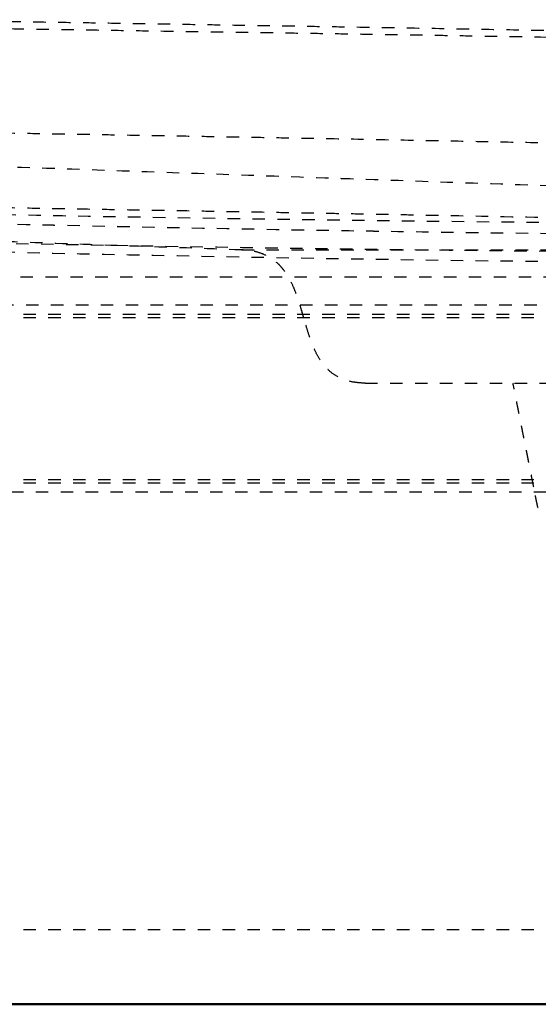
# Model space of a CAD drawing. Units: millimetres. Extents: x 4661 to 10457, y -6671 to -2573.
# Drawn here: x 7480 to 7563, y -5068 to -4910 of the extents above; entities that cross this region are included whole.
import ezdxf

# ---------------------------------------------------------------- set-up
doc = ezdxf.new("R2010")
doc.units = ezdxf.units.MM
doc.linetypes.add('Hidden', pattern=[4, 2, -2])
for name, color, linetype, true_color in [('Make2D$Hidden$Curves', 7, 'Hidden', 0x8c8c8c), ('Make2D$Hidden$Tangents', 7, 'Hidden', 0x8c8c8c), ('Make2D$Visible$Curves', 7, 'Continuous', 0x000000)]:
    doc.layers.add(name, color=color, linetype=linetype, true_color=true_color)
doc.layers.add('Make2D$Visible$SceneSilhouetteCurves', color=7, linetype='Continuous', lineweight=50, true_color=0x000000)

msp = doc.modelspace()

# ---------------------------------------------------------------- linework, layer by layer
at = {"layer": 'Make2D$Hidden$Curves'}
for points, degree, knots in [([(7581.3, -4937.62), (7580.19, -4937.58), (7579.07, -4937.54), (7406.16, -4931.5), (7233.25, -4925.46)], 2, [-348.267145, -348.267145, -348.267145, -346.036965, -346.036965, 0, 0, 0]), ([(7375.9, -4940.52), (7390.66, -4940.94), (7405.42, -4941.35), (7420.17, -4941.74), (7443.44, -4942.36), (7466.7, -4942.93), (7489.97, -4943.42), (7510.87, -4943.86), (7531.77, -4944.24), (7552.67, -4944.52), (7569.59, -4944.74), (7586.51, -4944.89), (7603.43, -4944.96)], 3, [0, 0, 0, 0, 44.288343, 44.288343, 44.288343, 114.106472, 114.106472, 114.106472, 176.819328, 176.819328, 176.819328, 227.575432, 227.575432, 227.575432, 227.575432]), ([(7525.79, -4958.13), (7525.71, -4957.85), (7525.62, -4957.56), (7525.54, -4957.26), (7525.38, -4956.73), (7525.22, -4956.19), (7525.04, -4955.66), (7524.87, -4955.12), (7524.69, -4954.59), (7524.48, -4954.07), (7524.28, -4953.55), (7524.06, -4953.03), (7523.81, -4952.53), (7523.56, -4952.03), (7523.28, -4951.54), (7522.97, -4951.07), (7522.65, -4950.61), (7522.3, -4950.17), (7521.91, -4949.77), (7521.52, -4949.37), (7521.08, -4949.01), (7520.62, -4948.71), (7520.15, -4948.4), (7519.65, -4948.15), (7519.13, -4947.95), (7518.6, -4947.75), (7518.06, -4947.6), (7517.51, -4947.5), (7517.46, -4947.5), (7517.42, -4947.49), (7517.37, -4947.48), (7517.32, -4947.47), (7517.28, -4947.47), (7517.23, -4947.46), (7517.19, -4947.45), (7517.14, -4947.44), (7517.09, -4947.44), (7517.05, -4947.43), (7517, -4947.43), (7516.95, -4947.42), (7516.91, -4947.41), (7516.86, -4947.41), (7516.81, -4947.4), (7516.77, -4947.4), (7516.72, -4947.39), (7516.67, -4947.39), (7516.63, -4947.38), (7516.58, -4947.38), (7516.53, -4947.37), (7516.49, -4947.37), (7516.44, -4947.37), (7516.39, -4947.36)], 3, [0, 0, 0, 0, 0.918838, 0.918838, 0.918838, 2.636804, 2.636804, 2.636804, 4.347338, 4.347338, 4.347338, 6.047144, 6.047144, 6.047144, 7.73631, 7.73631, 7.73631, 9.41891, 9.41891, 9.41891, 11.10756, 11.10756, 11.10756, 12.812431, 12.812431, 12.812431, 14.535882, 14.535882, 14.535882, 15.535882, 15.535882, 15.535882, 16.535882, 16.535882, 16.535882, 17.535882, 17.535882, 17.535882, 18.535882, 18.535882, 18.535882, 19.535882, 19.535882, 19.535882, 20.535882, 20.535882, 20.535882, 21.535882, 21.535882, 21.535882, 22.535882, 22.535882, 22.535882, 22.535882]), ([(7525.79, -4958.13), (7525.7, -4957.84), (7525.46, -4957.01), (7525.06, -4955.65), (7524.5, -4954.06), (7523.84, -4952.51), (7523.01, -4951.05), (7521.96, -4949.73), (7520.66, -4948.65), (7519.15, -4947.89), (7518.06, -4947.6), (7517.51, -4947.5), (7517.51, -4947.5)], 3, [15.93713, 15.93713, 15.93713, 15.93713, 16.833738, 18.517112, 20.200486, 21.88386, 23.567234, 25.250607, 26.933981, 28.617355, 30.300729, 30.301476, 30.301476, 30.301476, 30.301476]), ([(7535.12, -4968.7), (7534.75, -4968.68), (7533.81, -4968.59), (7532.35, -4968.25), (7530.82, -4967.52), (7529.52, -4966.44), (7528.48, -4965.12), (7527.66, -4963.64), (7527.02, -4962.09), (7526.48, -4960.49), (7526.09, -4959.17), (7525.86, -4958.38), (7525.79, -4958.13)], 3, [0.561125, 0.561125, 0.561125, 0.561125, 1.683374, 3.366748, 5.050121, 6.733495, 8.416869, 10.100243, 11.783617, 13.466991, 15.150364, 15.93713, 15.93713, 15.93713, 15.93713]), ([(7563.41, -4988.71), (7563.24, -4987.87), (7563.07, -4987.04), (7562.91, -4986.21), (7562.74, -4985.38)], 2, [0.000837, 0.000837, 0.000837, 1, 1, 2, 2, 2]), ([(7563.39, -4988.71), (7563.39, -4988.71), (7563.39, -4988.71), (7563.39, -4988.71), (7563.39, -4988.71), (7563.39, -4988.71), (7563.39, -4988.71)], 2, [12, 12, 12, 13, 13, 14, 14, 14.224073, 14.224073, 14.224073]), ([(7563.4, -4988.71), (7563.4, -4988.71), (7563.4, -4988.71), (7563.4, -4988.71), (7563.4, -4988.71)], 2, [0.8331994, 0.8331994, 0.8331994, 1, 1, 1.2072428, 1.2072428, 1.2072428]), ([(7563.4, -4988.71), (7563.4, -4988.71), (7563.4, -4988.71), (7563.4, -4988.71), (7563.4, -4988.71)], 2, [5.8690149, 5.8690149, 5.8690149, 6, 6, 6.5852095, 6.5852095, 6.5852095]), ([(7563.4, -4988.71), (7563.4, -4988.71), (7563.4, -4988.71), (7563.4, -4988.71), (7563.4, -4988.71), (7563.4, -4988.71), (7563.4, -4988.71)], 2, [5.496153, 5.496153, 5.496153, 6, 6, 7, 7, 8, 8, 8]), ([(7256.78, -5056.45), (7262.25, -5056.45), (7273.19, -5056.45), (7289.6, -5056.45), (7306.01, -5056.45), (7322.42, -5056.45), (7338.83, -5056.45), (7355.24, -5056.45), (7371.65, -5056.45), (7388.06, -5056.45), (7404.47, -5056.45), (7420.88, -5056.45), (7437.29, -5056.45), (7453.7, -5056.45), (7470.11, -5056.45), (7486.53, -5056.45), (7502.92, -5056.45), (7519.2, -5056.45), (7535.36, -5056.45), (7551.35, -5056.45), (7567.1, -5056.45), (7582.6, -5056.45), (7597.61, -5056.45), (7612.61, -5056.45), (7626.84, -5056.45), (7640.68, -5056.45), (7653.96, -5056.45), (7666.68, -5056.45), (7678.78, -5056.45), (7690.23, -5056.45), (7700.99, -5056.45), (7711.02, -5056.45), (7720.29, -5056.45), (7728.78, -5056.45), (7736.44, -5056.45), (7743.27, -5056.45), (7749.23, -5056.45), (7754.3, -5056.45), (7758.48, -5056.45), (7761.73, -5056.45), (7764.07, -5056.45), (7765.47, -5056.45), (7765.78, -5056.45), (7765.78, -5056.45)], 3, [1513.518507, 1513.518507, 1513.518507, 1513.518507, 1531.976052, 1550.433596, 1568.89114, 1587.348684, 1605.806228, 1624.263773, 1642.721317, 1661.178861, 1679.636405, 1698.09395, 1716.551494, 1735.009038, 1753.466582, 1771.924127, 1790.381671, 1808.839215, 1827.296759, 1845.754303, 1864.211848, 1882.669392, 1901.126936, 1919.58448, 1938.042025, 1956.499569, 1974.957113, 1993.414657, 2011.872201, 2030.329746, 2048.78729, 2067.244834, 2085.702378, 2104.159923, 2122.617467, 2141.075011, 2159.532555, 2177.990099, 2196.447644, 2214.905188, 2233.362732, 2251.820276, 2270.225226, 2270.225226, 2270.225226, 2270.225226])]:
    msp.add_open_spline(points, degree=degree, knots=knots, dxfattribs=at)
for points, degree in [([(7515.83, -4947.33), (7374.33, -4942.39), (7232.83, -4937.45)], 2), ([(7516.39, -4947.36), (7516.21, -4947.35), (7516.02, -4947.34), (7515.83, -4947.33)], 3), ([(7603.22, -4956.2), (7489.78, -4956.2), (7376.33, -4956.2)], 2), ([(7196.78, -4958.2), (7401.78, -4958.2), (7606.78, -4958.2)], 2), ([(7535.68, -4968.71), (7535.49, -4968.71), (7535.31, -4968.7), (7535.12, -4968.7)], 3), ([(7535.68, -4968.71), (7535.68, -4968.71), (7536.57, -4968.71), (7540.55, -4968.71), (7547.05, -4968.71), (7555.86, -4968.71), (7566.73, -4968.71), (7579.32, -4968.71), (7593.25, -4968.71), (7608.09, -4968.71), (7618.31, -4968.71), (7623.41, -4968.71)], 3), ([(7562.74, -4985.38), (7561.07, -4977.04), (7559.41, -4968.71)], 2), ([(7196.78, -4984.2), (7401.78, -4984.2), (7606.78, -4984.2)], 2), ([(7576.78, -4986.2), (7386.78, -4986.2), (7196.78, -4986.2)], 2), ([(7563.38, -4988.71), (7563.38, -4988.71), (7563.38, -4988.71), (7563.39, -4988.71)], 3), ([(7563.38, -4988.71), (7563.38, -4988.71), (7563.38, -4988.71), (7563.38, -4988.71)], 3), ([(7563.38, -4988.71), (7563.38, -4988.71), (7563.38, -4988.71), (7563.38, -4988.71)], 3), ([(7563.38, -4988.71), (7563.38, -4988.71), (7563.38, -4988.71), (7563.38, -4988.71)], 3), ([(7563.39, -4988.71), (7563.39, -4988.71), (7563.39, -4988.71), (7563.39, -4988.71)], 3), ([(7563.39, -4988.71), (7563.39, -4988.71), (7563.4, -4988.71), (7563.41, -4988.71)], 3), ([(7563.39, -4988.71), (7563.39, -4988.71), (7563.39, -4988.71), (7563.39, -4988.71)], 3), ([(7563.39, -4988.71), (7563.39, -4988.71), (7563.39, -4988.71), (7563.4, -4988.71)], 3), ([(7563.39, -4988.71), (7563.4, -4988.71), (7563.42, -4988.71), (7563.46, -4988.71)], 3), ([(7563.39, -4988.71), (7563.39, -4988.71), (7563.39, -4988.71), (7563.39, -4988.71)], 3), ([(7563.39, -4988.71), (7563.39, -4988.71), (7563.39, -4988.71), (7563.39, -4988.71)], 3), ([(7563.39, -4988.71), (7563.4, -4988.71), (7563.4, -4988.71), (7563.41, -4988.71)], 3), ([(7563.39, -4988.71), (7563.4, -4988.71), (7563.4, -4988.71)], 2), ([(7563.4, -4988.71), (7563.39, -4988.71), (7563.39, -4988.71)], 2), ([(7563.39, -4988.71), (7563.39, -4988.71), (7563.39, -4988.71), (7563.39, -4988.71)], 3), ([(7563.4, -4988.71), (7563.4, -4988.71), (7563.39, -4988.71), (7563.39, -4988.71)], 3), ([(7563.39, -4988.71), (7563.39, -4988.71), (7563.39, -4988.71), (7563.39, -4988.71)], 3), ([(7563.39, -4988.71), (7563.39, -4988.71), (7563.39, -4988.71), (7563.39, -4988.71)], 3), ([(7563.39, -4988.71), (7563.39, -4988.71), (7563.39, -4988.71), (7563.39, -4988.71)], 3), ([(7563.39, -4988.71), (7563.39, -4988.71), (7563.39, -4988.71), (7563.4, -4988.71)], 3), ([(7563.39, -4988.71), (7563.39, -4988.71), (7563.39, -4988.71), (7563.39, -4988.71)], 3), ([(7563.39, -4988.71), (7563.39, -4988.71), (7563.39, -4988.71), (7563.39, -4988.71)], 3), ([(7563.39, -4988.71), (7563.39, -4988.71), (7563.39, -4988.71), (7563.39, -4988.71)], 3), ([(7563.39, -4988.71), (7563.39, -4988.71), (7563.39, -4988.71), (7563.39, -4988.71)], 3), ([(7563.39, -4988.71), (7563.39, -4988.71), (7563.39, -4988.71), (7563.39, -4988.71)], 3), ([(7563.45, -4988.71), (7563.42, -4988.71), (7563.4, -4988.71), (7563.39, -4988.71)], 3), ([(7563.45, -4988.71), (7563.42, -4988.71), (7563.4, -4988.71), (7563.39, -4988.71)], 3), ([(7563.39, -4988.71), (7563.39, -4988.71), (7563.39, -4988.71), (7563.39, -4988.71)], 3), ([(7563.39, -4988.71), (7563.39, -4988.71), (7563.39, -4988.71), (7563.39, -4988.71)], 3), ([(7563.4, -4988.71), (7563.4, -4988.71), (7563.39, -4988.71)], 2), ([(7563.41, -4988.71), (7563.4, -4988.71), (7563.39, -4988.71), (7563.39, -4988.71)], 3), ([(7563.4, -4988.71), (7563.4, -4988.71), (7563.4, -4988.71), (7563.4, -4988.71)], 3), ([(7563.4, -4988.71), (7563.4, -4988.71), (7563.4, -4988.71), (7563.4, -4988.71)], 3), ([(7563.41, -4988.71), (7563.4, -4988.71), (7563.4, -4988.71)], 2), ([(7563.4, -4988.71), (7563.4, -4988.71), (7563.41, -4988.71)], 2), ([(7563.4, -4988.71), (7563.4, -4988.71), (7563.4, -4988.71)], 2), ([(7563.4, -4988.71), (7563.4, -4988.71), (7563.4, -4988.71), (7563.4, -4988.71)], 3), ([(7563.4, -4988.71), (7563.4, -4988.71), (7563.4, -4988.71), (7563.4, -4988.71)], 3), ([(7563.4, -4988.71), (7563.4, -4988.71), (7563.4, -4988.71), (7563.4, -4988.71)], 3), ([(7563.41, -4988.71), (7563.4, -4988.71), (7563.4, -4988.71), (7563.4, -4988.71)], 3), ([(7563.41, -4988.71), (7563.4, -4988.71), (7563.4, -4988.71)], 2), ([(7563.4, -4988.71), (7563.4, -4988.71), (7563.4, -4988.71)], 2), ([(7563.4, -4988.71), (7563.4, -4988.71), (7563.4, -4988.71)], 2), ([(7563.41, -4988.71), (7563.4, -4988.71), (7563.4, -4988.71), (7563.4, -4988.71)], 3), ([(7563.4, -4988.71), (7563.4, -4988.71), (7563.4, -4988.71), (7563.4, -4988.71)], 3), ([(7563.4, -4988.71), (7563.4, -4988.71), (7563.4, -4988.71), (7563.4, -4988.71)], 3), ([(7563.4, -4988.71), (7563.4, -4988.71), (7563.4, -4988.71), (7563.4, -4988.71)], 3), ([(7563.4, -4988.71), (7563.4, -4988.71), (7563.4, -4988.71), (7563.4, -4988.71)], 3), ([(7563.4, -4988.71), (7563.4, -4988.71), (7563.4, -4988.71), (7563.4, -4988.71)], 3), ([(7563.4, -4988.71), (7563.4, -4988.71), (7563.4, -4988.71), (7563.4, -4988.71)], 3), ([(7563.41, -4988.71), (7563.4, -4988.71), (7563.4, -4988.71), (7563.4, -4988.71)], 3), ([(7563.4, -4988.71), (7563.4, -4988.71), (7563.4, -4988.71)], 2), ([(7563.4, -4988.71), (7563.4, -4988.71), (7563.4, -4988.71)], 2), ([(7563.4, -4988.71), (7563.4, -4988.71), (7563.4, -4988.71)], 2), ([(7563.41, -4988.71), (7563.41, -4988.71), (7563.41, -4988.71), (7563.41, -4988.71)], 3), ([(7563.41, -4988.71), (7563.41, -4988.71), (7563.41, -4988.71), (7563.41, -4988.71)], 3), ([(7563.41, -4988.71), (7563.41, -4988.71), (7563.41, -4988.71), (7563.41, -4988.71)], 3), ([(7563.41, -4988.71), (7563.41, -4988.71), (7563.41, -4988.71), (7563.41, -4988.71)], 3), ([(7563.41, -4988.71), (7563.42, -4988.71), (7563.42, -4988.71), (7563.42, -4988.71)], 3), ([(7563.41, -4988.71), (7563.41, -4988.71), (7563.41, -4988.71), (7563.41, -4988.71)], 3), ([(7563.41, -4988.71), (7563.41, -4988.71), (7563.42, -4988.71), (7563.42, -4988.71)], 3), ([(7563.41, -4988.71), (7563.41, -4988.71), (7563.41, -4988.71), (7563.41, -4988.71)], 3), ([(7563.41, -4988.71), (7563.41, -4988.71), (7563.41, -4988.71), (7563.41, -4988.71)], 3), ([(7563.41, -4988.71), (7563.41, -4988.71), (7563.41, -4988.71), (7563.41, -4988.71)], 3), ([(7563.41, -4988.71), (7563.41, -4988.71), (7563.41, -4988.71), (7563.41, -4988.71)], 3), ([(7563.41, -4988.71), (7563.41, -4988.71), (7563.41, -4988.71), (7563.42, -4988.71)], 3), ([(7563.41, -4988.71), (7563.41, -4988.71), (7563.41, -4988.71)], 2), ([(7563.42, -4988.71), (7563.41, -4988.71), (7563.41, -4988.71), (7563.41, -4988.71)], 3), ([(7563.41, -4988.71), (7563.41, -4988.71), (7563.41, -4988.71), (7563.41, -4988.71)], 3), ([(7563.41, -4988.71), (7563.41, -4988.71), (7563.41, -4988.71), (7563.41, -4988.71)], 3), ([(7563.41, -4988.71), (7563.41, -4988.71), (7563.41, -4988.71), (7563.41, -4988.71)], 3), ([(7563.41, -4988.71), (7563.41, -4988.71), (7563.41, -4988.71), (7563.41, -4988.71)], 3), ([(7563.42, -4988.71), (7563.41, -4988.71), (7563.41, -4988.71), (7563.41, -4988.71)], 3), ([(7563.41, -4988.71), (7563.41, -4988.71), (7563.41, -4988.71), (7563.41, -4988.71)], 3), ([(7563.41, -4988.71), (7563.41, -4988.71), (7563.41, -4988.71), (7563.41, -4988.71)], 3), ([(7563.41, -4988.71), (7563.41, -4988.71), (7563.41, -4988.71), (7563.41, -4988.71)], 3), ([(7563.42, -4988.71), (7563.42, -4988.71), (7563.42, -4988.71), (7563.42, -4988.71)], 3), ([(7563.42, -4988.71), (7563.42, -4988.71), (7563.42, -4988.71), (7563.42, -4988.71)], 3), ([(7563.42, -4988.71), (7563.42, -4988.71), (7563.42, -4988.71), (7563.42, -4988.71)], 3), ([(7563.42, -4988.71), (7563.42, -4988.71), (7563.42, -4988.71), (7563.42, -4988.71)], 3), ([(7563.42, -4988.71), (7563.42, -4988.71), (7563.42, -4988.71), (7563.42, -4988.71)], 3), ([(7563.42, -4988.71), (7563.42, -4988.71), (7563.42, -4988.71), (7563.42, -4988.71)], 3), ([(7563.42, -4988.71), (7563.42, -4988.71), (7563.42, -4988.71), (7563.42, -4988.71)], 3), ([(7563.42, -4988.71), (7563.42, -4988.71), (7563.42, -4988.71), (7563.42, -4988.71)], 3), ([(7563.42, -4988.71), (7563.42, -4988.71), (7563.42, -4988.71), (7563.42, -4988.71)], 3), ([(7563.42, -4988.71), (7563.43, -4988.71), (7563.43, -4988.71), (7563.43, -4988.71)], 3), ([(7563.42, -4988.71), (7563.42, -4988.71), (7563.42, -4988.71), (7563.42, -4988.71)], 3), ([(7563.42, -4988.71), (7563.42, -4988.71), (7563.42, -4988.71), (7563.42, -4988.71)], 3), ([(7563.43, -4988.71), (7563.43, -4988.71), (7563.43, -4988.71), (7563.43, -4988.71)], 3), ([(7563.43, -4988.71), (7563.44, -4988.71), (7563.44, -4988.71), (7563.44, -4988.71)], 3), ([(7563.43, -4988.71), (7563.43, -4988.71), (7563.43, -4988.71), (7563.43, -4988.71)], 3), ([(7563.43, -4988.71), (7563.43, -4988.71), (7563.43, -4988.71), (7563.43, -4988.71)], 3), ([(7563.43, -4988.71), (7563.43, -4988.71), (7563.43, -4988.71), (7563.43, -4988.71)], 3), ([(7563.44, -4988.71), (7563.44, -4988.71), (7563.44, -4988.71), (7563.43, -4988.71)], 3), ([(7563.43, -4988.71), (7563.43, -4988.71), (7563.43, -4988.71), (7563.43, -4988.71)], 3), ([(7563.43, -4988.71), (7563.43, -4988.71), (7563.43, -4988.71), (7563.43, -4988.71)], 3), ([(7563.43, -4988.71), (7563.43, -4988.71), (7563.43, -4988.71), (7563.43, -4988.71)], 3), ([(7563.43, -4988.71), (7563.43, -4988.71), (7563.43, -4988.71), (7563.43, -4988.71)], 3), ([(7563.44, -4988.71), (7563.45, -4988.71), (7563.45, -4988.71), (7563.45, -4988.71)], 3), ([(7563.45, -4988.71), (7563.45, -4988.71), (7563.45, -4988.71), (7563.44, -4988.71)], 3), ([(7563.44, -4988.71), (7563.45, -4988.71), (7563.45, -4988.71), (7563.45, -4988.71)], 3), ([(7563.44, -4988.71), (7563.44, -4988.71), (7563.44, -4988.71), (7563.44, -4988.71)], 3), ([(7563.44, -4988.71), (7563.44, -4988.71), (7563.44, -4988.71), (7563.44, -4988.71)], 3), ([(7563.44, -4988.71), (7563.44, -4988.71), (7563.44, -4988.71), (7563.44, -4988.71)], 3), ([(7563.44, -4988.71), (7563.44, -4988.71), (7563.44, -4988.71), (7563.44, -4988.71)], 3), ([(7563.45, -4988.71), (7563.45, -4988.71), (7563.45, -4988.71), (7563.45, -4988.71)], 3), ([(7563.45, -4988.71), (7563.45, -4988.71), (7563.45, -4988.71), (7563.45, -4988.71)], 3), ([(7563.45, -4988.71), (7563.45, -4988.71), (7563.45, -4988.71), (7563.45, -4988.71)], 3), ([(7563.45, -4988.71), (7563.45, -4988.71), (7563.46, -4988.71), (7563.46, -4988.71)], 3), ([(7563.45, -4988.71), (7563.45, -4988.71), (7563.45, -4988.71), (7563.45, -4988.71)], 3), ([(7563.46, -4988.71), (7563.46, -4988.71), (7563.46, -4988.71), (7563.46, -4988.71)], 3), ([(7563.46, -4988.71), (7563.46, -4988.71), (7563.46, -4988.71), (7563.46, -4988.71)], 3), ([(7563.46, -4988.71), (7563.46, -4988.71), (7563.46, -4988.71), (7563.46, -4988.71)], 3), ([(7563.46, -4988.71), (7563.46, -4988.71), (7563.46, -4988.71), (7563.46, -4988.71)], 3), ([(7563.46, -4988.71), (7563.46, -4988.71), (7563.46, -4988.71), (7563.46, -4988.71)], 3), ([(7563.46, -4988.71), (7563.46, -4988.71), (7563.46, -4988.71), (7563.46, -4988.71)], 3), ([(7563.46, -4988.71), (7563.46, -4988.71), (7563.46, -4988.71), (7563.46, -4988.71)], 3), ([(7563.46, -4988.71), (7563.46, -4988.71), (7563.46, -4988.71), (7563.46, -4988.71)], 3), ([(7563.46, -4988.71), (7563.46, -4988.71), (7563.47, -4988.71), (7563.47, -4988.71)], 3), ([(7563.46, -4988.71), (7563.46, -4988.71), (7563.46, -4988.71), (7563.46, -4988.71)], 3), ([(7563.46, -4988.71), (7563.46, -4988.71), (7563.46, -4988.71), (7563.46, -4988.71)], 3), ([(7563.47, -4988.71), (7563.47, -4988.71), (7563.47, -4988.71), (7563.47, -4988.71)], 3), ([(7563.47, -4988.71), (7563.47, -4988.71), (7563.47, -4988.71), (7563.47, -4988.71)], 3), ([(7563.47, -4988.71), (7563.47, -4988.71), (7563.47, -4988.71), (7563.47, -4988.71)], 3), ([(7563.47, -4988.71), (7563.47, -4988.71), (7563.47, -4988.71), (7563.47, -4988.71)], 3), ([(7563.47, -4988.71), (7563.47, -4988.71), (7563.47, -4988.71), (7563.47, -4988.71)], 3), ([(7563.47, -4988.71), (7563.47, -4988.71), (7563.47, -4988.71), (7563.47, -4988.71)], 3), ([(7563.47, -4988.71), (7563.47, -4988.71), (7563.47, -4988.71), (7563.47, -4988.71)], 3), ([(7563.47, -4988.71), (7563.47, -4988.71), (7563.48, -4988.71), (7563.48, -4988.71)], 3), ([(7563.48, -4988.71), (7563.48, -4988.71), (7563.48, -4988.71), (7563.48, -4988.71)], 3), ([(7563.48, -4988.71), (7563.48, -4988.71), (7563.48, -4988.71), (7563.48, -4988.71)], 3), ([(7563.48, -4988.71), (7563.48, -4988.71), (7563.48, -4988.71), (7563.48, -4988.71)], 3), ([(7563.48, -4988.71), (7563.48, -4988.71), (7563.48, -4988.71), (7563.48, -4988.71)], 3)]:
    msp.add_open_spline(points, degree=degree, dxfattribs=at)
at = {"layer": 'Make2D$Hidden$Tangents'}
for points, knots in [([(7640.86, -4914.61), (7634.52, -4914.48), (7621.53, -4914.22), (7601.16, -4913.84), (7580.05, -4913.46), (7563.74, -4913.19), (7552.54, -4913), (7546.66, -4912.9), (7540.74, -4912.81), (7534.78, -4912.71), (7528.79, -4912.62), (7522.76, -4912.53), (7516.71, -4912.44), (7510.07, -4912.34), (7502.83, -4912.23), (7495.03, -4912.11), (7487.29, -4911.99), (7480.32, -4911.88), (7474.18, -4911.79), (7468.95, -4911.7), (7464.78, -4911.63), (7462.36, -4911.58), (7461.63, -4911.57)], [0, 0, 0, 0, 22.535924, 45.071847, 67.607771, 90.143695, 96.125011, 102.106327, 108.087643, 114.068959, 120.047283, 126.025606, 132.00393, 137.982254, 145.865829, 153.749404, 161.632979, 169.516554, 175.130897, 180.745241, 186.359584, 188.8201, 188.8201, 188.8201, 188.8201]), ([(7462.37, -4910.37), (7462.7, -4910.37), (7463.03, -4910.38), (7463.36, -4910.38), (7464.87, -4910.41), (7466.39, -4910.44), (7467.91, -4910.46), (7469.44, -4910.49), (7470.98, -4910.52), (7472.53, -4910.54), (7474.08, -4910.57), (7475.64, -4910.59), (7477.21, -4910.62), (7479.61, -4910.66), (7482.03, -4910.7), (7484.46, -4910.74), (7486.88, -4910.78), (7489.31, -4910.81), (7491.75, -4910.85), (7494.18, -4910.89), (7496.62, -4910.93), (7499.07, -4910.97), (7501.51, -4911.01), (7503.96, -4911.05), (7506.42, -4911.09), (7508.5, -4911.12), (7510.58, -4911.15), (7512.67, -4911.19), (7514.76, -4911.22), (7516.85, -4911.25), (7518.95, -4911.29), (7521.04, -4911.32), (7523.13, -4911.35), (7525.22, -4911.39), (7527.3, -4911.42), (7529.38, -4911.46), (7531.46, -4911.49), (7535.07, -4911.55), (7538.67, -4911.61), (7542.25, -4911.67), (7545.83, -4911.73), (7549.39, -4911.8), (7552.92, -4911.86), (7556.45, -4911.92), (7559.96, -4911.98), (7563.45, -4912.04), (7566.94, -4912.11), (7570.41, -4912.17), (7573.86, -4912.23), (7579.17, -4912.33), (7584.42, -4912.43), (7589.62, -4912.52), (7594.81, -4912.62), (7599.94, -4912.72), (7604.99, -4912.82), (7610.05, -4912.92), (7615.02, -4913.02), (7619.91, -4913.12), (7624.8, -4913.22), (7629.61, -4913.32), (7634.32, -4913.42)], [0, 0, 0, 0, 0.995886, 0.995886, 0.995886, 5.549847, 5.549847, 5.549847, 10.16303, 10.16303, 10.16303, 14.84392, 14.84392, 14.84392, 22.098006, 22.098006, 22.098006, 29.391833, 29.391833, 29.391833, 36.726697, 36.726697, 36.726697, 44.102153, 44.102153, 44.102153, 50.388665, 50.388665, 50.388665, 56.713041, 56.713041, 56.713041, 63.056589, 63.056589, 63.056589, 69.391058, 69.391058, 69.391058, 80.422793, 80.422793, 80.422793, 91.425082, 91.425082, 91.425082, 102.402036, 102.402036, 102.402036, 113.379111, 113.379111, 113.379111, 130.301778, 130.301778, 130.301778, 147.241689, 147.241689, 147.241689, 164.173628, 164.173628, 164.173628, 181.104335, 181.104335, 181.104335, 181.104335]), ([(7623.41, -4931.41), (7619.01, -4931.31), (7614.53, -4931.21), (7609.97, -4931.11), (7605.42, -4931.01), (7600.78, -4930.91), (7596.07, -4930.81), (7591.37, -4930.71), (7586.59, -4930.61), (7581.75, -4930.51), (7576.91, -4930.41), (7572.01, -4930.31), (7567.06, -4930.21), (7563.84, -4930.15), (7560.61, -4930.09), (7557.35, -4930.02), (7554.09, -4929.96), (7550.82, -4929.9), (7547.52, -4929.83), (7544.23, -4929.77), (7540.92, -4929.71), (7537.6, -4929.65), (7534.27, -4929.58), (7530.93, -4929.52), (7527.58, -4929.46), (7525.65, -4929.43), (7523.73, -4929.39), (7521.8, -4929.36), (7519.87, -4929.32), (7517.93, -4929.29), (7516, -4929.25), (7514.06, -4929.22), (7512.12, -4929.18), (7510.18, -4929.15), (7508.23, -4929.12), (7506.29, -4929.08), (7504.34, -4929.05), (7502.04, -4929.01), (7499.74, -4928.97), (7497.44, -4928.93), (7495.14, -4928.89), (7492.83, -4928.85), (7490.53, -4928.81), (7488.22, -4928.77), (7485.92, -4928.73), (7483.61, -4928.69), (7481.3, -4928.65), (7479, -4928.61), (7476.69, -4928.57), (7475.18, -4928.55), (7473.67, -4928.52), (7472.16, -4928.49), (7470.65, -4928.47), (7469.13, -4928.44), (7467.62, -4928.41), (7466.18, -4928.39), (7464.74, -4928.36), (7463.3, -4928.34)], [0, 0, 0, 0, 15.77176, 15.77176, 15.77176, 31.542366, 31.542366, 31.542366, 47.311969, 47.311969, 47.311969, 63.080694, 63.080694, 63.080694, 73.318867, 73.318867, 73.318867, 83.556758, 83.556758, 83.556758, 93.794432, 93.794432, 93.794432, 104.031964, 104.031964, 104.031964, 109.89827, 109.89827, 109.89827, 115.764539, 115.764539, 115.764539, 121.630769, 121.630769, 121.630769, 127.496917, 127.496917, 127.496917, 134.421382, 134.421382, 134.421382, 141.345681, 141.345681, 141.345681, 148.269823, 148.269823, 148.269823, 155.193764, 155.193764, 155.193764, 159.72713, 159.72713, 159.72713, 164.260366, 164.260366, 164.260366, 168.588184, 168.588184, 168.588184, 168.588184]), ([(7603.58, -4943.18), (7585.46, -4943.12), (7567.34, -4942.99), (7549.22, -4942.79), (7527.12, -4942.55), (7505.02, -4942.21), (7482.91, -4941.8), (7460.81, -4941.39), (7438.71, -4940.91), (7416.6, -4940.39), (7403, -4940.07), (7389.39, -4939.73), (7375.79, -4939.38)], [0, 0, 0, 0, 54.360413, 54.360413, 54.360413, 120.674542, 120.674542, 120.674542, 187.000665, 187.000665, 187.000665, 227.82795, 227.82795, 227.82795, 227.82795]), ([(7375.9, -4940.52), (7390.66, -4940.94), (7428.68, -4941.99), (7487.61, -4943.45), (7548.7, -4944.55), (7586.51, -4944.89), (7603.43, -4944.96)], [0, 0, 0, 0, 44.274896, 114.081947, 176.80144, 227.57584, 227.57584, 227.57584, 227.57584]), ([(7623.41, -4943.4), (7617.73, -4943.27), (7611.9, -4943.14), (7605.95, -4943.01), (7600, -4942.88), (7593.92, -4942.75), (7587.74, -4942.62), (7581.55, -4942.49), (7575.26, -4942.36), (7568.88, -4942.24), (7562.49, -4942.11), (7556.02, -4941.98), (7549.48, -4941.86), (7547.75, -4941.83), (7546.01, -4941.79), (7544.26, -4941.76), (7542.52, -4941.73), (7540.77, -4941.69), (7539.02, -4941.66), (7537.26, -4941.63), (7535.5, -4941.59), (7533.74, -4941.56), (7531.98, -4941.53), (7530.21, -4941.5), (7528.44, -4941.46), (7526.67, -4941.43), (7524.9, -4941.4), (7523.13, -4941.37), (7521.35, -4941.34), (7519.57, -4941.3), (7517.79, -4941.27), (7516.01, -4941.24), (7514.22, -4941.21), (7512.43, -4941.18), (7510.65, -4941.15), (7508.86, -4941.11), (7507.06, -4941.08), (7504.7, -4941.04), (7502.34, -4941), (7499.97, -4940.96), (7497.6, -4940.92), (7495.23, -4940.88), (7492.86, -4940.84), (7490.49, -4940.8), (7488.12, -4940.76), (7485.74, -4940.72), (7483.37, -4940.68), (7481, -4940.63), (7478.62, -4940.59), (7476.93, -4940.56), (7475.24, -4940.54), (7473.55, -4940.51), (7471.86, -4940.48), (7470.17, -4940.45), (7468.48, -4940.42), (7466.79, -4940.39), (7465.1, -4940.36), (7463.41, -4940.33), (7463.3, -4940.32), (7463.2, -4940.32), (7463.1, -4940.32)], [-168.775296, -168.775296, -168.775296, -168.775296, -148.393397, -148.393397, -148.393397, -128.01444, -128.01444, -128.01444, -107.637944, -107.637944, -107.637944, -87.263792, -87.263792, -87.263792, -81.857721, -81.857721, -81.857721, -76.451762, -76.451762, -76.451762, -71.045889, -71.045889, -71.045889, -65.640086, -65.640086, -65.640086, -60.237053, -60.237053, -60.237053, -54.834063, -54.834063, -54.834063, -49.431125, -49.431125, -49.431125, -44.028257, -44.028257, -44.028257, -36.903611, -36.903611, -36.903611, -29.779193, -29.779193, -29.779193, -22.655041, -22.655041, -22.655041, -15.531181, -15.531181, -15.531181, -10.458117, -10.458117, -10.458117, -5.385292, -5.385292, -5.385292, -0.312754, -0.312754, -0.312754, 0, 0, 0, 0]), ([(7375.66, -4943.94), (7389.27, -4944.29), (7402.88, -4944.63), (7416.49, -4944.95), (7438.6, -4945.48), (7460.71, -4945.95), (7482.82, -4946.36), (7504.94, -4946.77), (7527.05, -4947.11), (7549.17, -4947.35), (7567.3, -4947.55), (7585.43, -4947.68), (7603.56, -4947.74)], [0, 0, 0, 0, 40.838327, 40.838327, 40.838327, 107.190027, 107.190027, 107.190027, 173.541817, 173.541817, 173.541817, 227.941464, 227.941464, 227.941464, 227.941464]), ([(7603.41, -4949.52), (7586.47, -4949.45), (7548.62, -4949.11), (7487.5, -4948.01), (7428.55, -4946.56), (7390.52, -4945.5), (7375.76, -4945.08)], [-227.698834, -227.698834, -227.698834, -227.698834, -176.896993, -114.143603, -44.298824, 0, 0, 0, 0])]:
    msp.add_open_spline(points, degree=3, knots=knots, dxfattribs=at)
for points, degree in [([(7515.83, -4947.33), (7515.83, -4947.33), (7516.93, -4947.33), (7521.8, -4947.33), (7529.77, -4947.33), (7540.58, -4947.33), (7553.91, -4947.33), (7569.35, -4947.33), (7586.44, -4947.33), (7604.67, -4947.33), (7617.17, -4947.33), (7623.41, -4947.33)], 3), ([(7376.33, -4951.64), (7489.78, -4951.64), (7603.22, -4951.64)], 2), ([(7606.78, -4957.7), (7401.78, -4957.7), (7196.78, -4957.7)], 2), ([(7196.78, -4984.7), (7401.78, -4984.7), (7606.78, -4984.7)], 2)]:
    msp.add_open_spline(points, degree=degree, dxfattribs=at)
at = {"layer": 'Make2D$Visible$Curves'}
msp.add_open_spline([(7573.28, -5068.45), (7571.21, -5068.45), (7563.95, -5068.45), (7551.35, -5068.45), (7535.36, -5068.45), (7519.2, -5068.45), (7502.92, -5068.45), (7486.53, -5068.45), (7470.11, -5068.45), (7453.7, -5068.45), (7437.29, -5068.45), (7420.88, -5068.45), (7404.47, -5068.45), (7388.06, -5068.45), (7371.65, -5068.45), (7355.24, -5068.45), (7338.83, -5068.45), (7322.42, -5068.45), (7306.01, -5068.45), (7289.6, -5068.45), (7273.19, -5068.45), (7262.25, -5068.45), (7256.78, -5068.45)], degree=3, knots=[-1871.588321, -1871.588321, -1871.588321, -1871.588321, -1864.211848, -1845.754303, -1827.296759, -1808.839215, -1790.381671, -1771.924127, -1753.466582, -1735.009038, -1716.551494, -1698.09395, -1679.636405, -1661.178861, -1642.721317, -1624.263773, -1605.806228, -1587.348684, -1568.89114, -1550.433596, -1531.976052, -1513.518507, -1513.518507, -1513.518507, -1513.518507], dxfattribs=at)
at = {"layer": 'Make2D$Visible$SceneSilhouetteCurves'}
msp.add_open_spline([(7573.28, -5068.45), (7571.21, -5068.45), (7563.95, -5068.45), (7551.35, -5068.45), (7535.36, -5068.45), (7519.2, -5068.45), (7502.92, -5068.45), (7486.53, -5068.45), (7470.11, -5068.45), (7453.7, -5068.45), (7437.29, -5068.45), (7420.88, -5068.45), (7404.47, -5068.45), (7388.06, -5068.45), (7371.65, -5068.45), (7355.24, -5068.45), (7338.83, -5068.45), (7322.42, -5068.45), (7306.01, -5068.45), (7289.6, -5068.45), (7273.19, -5068.45), (7262.25, -5068.45), (7256.78, -5068.45)], degree=3, knots=[-1871.588321, -1871.588321, -1871.588321, -1871.588321, -1864.211848, -1845.754303, -1827.296759, -1808.839215, -1790.381671, -1771.924127, -1753.466582, -1735.009038, -1716.551494, -1698.09395, -1679.636405, -1661.178861, -1642.721317, -1624.263773, -1605.806228, -1587.348684, -1568.89114, -1550.433596, -1531.976052, -1513.518507, -1513.518507, -1513.518507, -1513.518507], dxfattribs=at)

doc.saveas('drawing.dxf')
